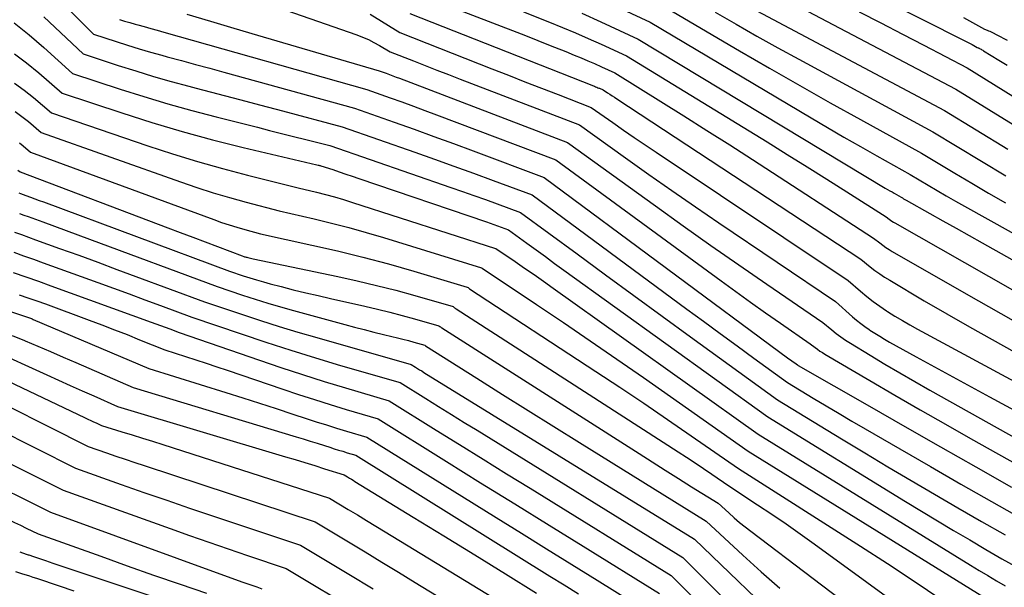
# Model space of a CAD drawing. Units: inches. Extents: x 2612386 to 2615015, y 1509937 to 1512464.
# Drawn here: x 2613546 to 2613663, y 1510365 to 1510432 of the extents above; entities that cross this region are included whole.
import ezdxf

# ---------------------------------------------------------------- set-up
doc = ezdxf.new("R2010")
doc.units = ezdxf.units.IN
doc.header["$MEASUREMENT"] = 0
doc.layers.add('Tile_2643_34_NE_contour_2ft', color=223, linetype='Continuous')

msp = doc.modelspace()

# ---------------------------------------------------------------- linework, layer by layer
at = {"layer": 'Tile_2643_34_NE_contour_2ft'}
for points in [[(2613636.58, 1510441.18, 7562), (2613658.34, 1510430.18, 7562), (2613658.66, 1510430.02, 7562), (2613658.97, 1510429.86, 7562), (2613659.28, 1510429.7, 7562), (2613659.58, 1510429.53, 7562), (2613660.2, 1510429.2, 7562), (2613660.31, 1510429.15, 7562), (2613660.33, 1510429.15, 7562), (2613660.35, 1510429.14, 7562), (2613660.37, 1510429.13, 7562), (2613660.39, 1510429.12, 7562), (2613660.55, 1510429.03, 7562), (2613660.65, 1510428.98, 7562), (2613660.75, 1510428.93, 7562), (2613660.85, 1510428.87, 7562), (2613660.95, 1510428.81, 7562), (2613662.77, 1510427.7, 7562), (2613663.77, 1510427.08, 7562)], [(2613560.33, 1510439.78, 7586), (2613586.44, 1510430.68, 7586), (2613587.13, 1510430.41, 7586), (2613587.81, 1510430.12, 7586), (2613588.47, 1510429.79, 7586), (2613589.12, 1510429.43, 7586), (2613590.39, 1510428.67, 7586), (2613593.17, 1510427.59, 7586), (2613594.56, 1510427.05, 7586), (2613595.95, 1510426.51, 7586), (2613597.35, 1510425.97, 7586), (2613598.74, 1510425.44, 7586), (2613612.91, 1510420, 7586), (2613618.4, 1510416.07, 7586), (2613621.15, 1510414.12, 7586), (2613623.91, 1510412.19, 7586), (2613626.69, 1510410.27, 7586), (2613629.47, 1510408.38, 7586), (2613643.36, 1510399.02, 7586), (2613645.38, 1510397.22, 7586), (2613645.86, 1510396.81, 7586), (2613646.35, 1510396.42, 7586), (2613646.85, 1510396.05, 7586), (2613647.36, 1510395.69, 7586), (2613647.45, 1510395.63, 7586), (2613648.02, 1510395.26, 7586), (2613648.6, 1510394.89, 7586), (2613649.18, 1510394.55, 7586), (2613649.78, 1510394.21, 7586), (2613652.93, 1510392.46, 7586), (2613655.11, 1510391.26, 7586), (2613657.29, 1510390.07, 7586), (2613659.47, 1510388.88, 7586), (2613661.66, 1510387.69, 7586), (2613679.75, 1510377.92, 7586)], [(2613547.61, 1510438.36, 7592), (2613555.15, 1510430.79, 7592), (2613557.84, 1510429.9, 7592), (2613559.19, 1510429.46, 7592), (2613560.55, 1510429.04, 7592), (2613561.91, 1510428.65, 7592), (2613563.27, 1510428.27, 7592), (2613563.91, 1510428.09, 7592), (2613565.59, 1510427.64, 7592), (2613567.28, 1510427.18, 7592), (2613568.96, 1510426.72, 7592), (2613570.65, 1510426.25, 7592), (2613586.16, 1510421.98, 7592), (2613590.88, 1510420.32, 7592), (2613593.24, 1510419.48, 7592), (2613595.59, 1510418.63, 7592), (2613597.94, 1510417.77, 7592), (2613600.28, 1510416.9, 7592), (2613608.7, 1510413.76, 7592), (2613637.82, 1510392.22, 7592), (2613637.99, 1510392.1, 7592), (2613638.16, 1510391.97, 7592), (2613638.33, 1510391.85, 7592), (2613638.5, 1510391.73, 7592), (2613638.84, 1510391.49, 7592), (2613638.92, 1510391.43, 7592), (2613647.38, 1510386.58, 7592), (2613651.6, 1510384.17, 7592), (2613655.82, 1510381.77, 7592), (2613660.05, 1510379.38, 7592), (2613664.28, 1510376.99, 7592)], [(2613593.89, 1510435.5, 7580), (2613605.96, 1510430.8, 7580), (2613607.29, 1510430.28, 7580), (2613608.62, 1510429.76, 7580), (2613609.94, 1510429.23, 7580), (2613611.27, 1510428.7, 7580), (2613612.29, 1510428.29, 7580), (2613613.1, 1510427.96, 7580), (2613613.91, 1510427.62, 7580), (2613614.71, 1510427.27, 7580), (2613615.51, 1510426.9, 7580), (2613617.11, 1510426.17, 7580), (2613622.59, 1510422.77, 7580), (2613625.32, 1510421.07, 7580), (2613628.05, 1510419.35, 7580), (2613630.77, 1510417.62, 7580), (2613633.48, 1510415.87, 7580), (2613647.88, 1510406.55, 7580), (2613648.6, 1510405.99, 7580), (2613648.96, 1510405.71, 7580), (2613649.33, 1510405.45, 7580), (2613649.71, 1510405.2, 7580), (2613650.1, 1510404.97, 7580), (2613658.9, 1510399.92, 7580), (2613663, 1510397.58, 7580), (2613667.12, 1510395.26, 7580)], [(2613615.17, 1510435.09, 7574), (2613621.3, 1510432.21, 7574), (2613640.45, 1510420.82, 7574), (2613642.4, 1510419.67, 7574), (2613644.35, 1510418.54, 7574), (2613646.31, 1510417.42, 7574), (2613648.28, 1510416.31, 7574), (2613652.22, 1510414.11, 7574), (2613654.37, 1510412.83, 7574), (2613655.44, 1510412.2, 7574), (2613656.52, 1510411.57, 7574), (2613657.61, 1510410.95, 7574), (2613658.7, 1510410.34, 7574), (2613687.49, 1510394.33, 7574)], [(2613630.87, 1510435.25, 7568), (2613656.29, 1510421.71, 7568), (2613663.83, 1510417.11, 7568)], [(2613635.41, 1510435.94, 7566), (2613657.64, 1510424.24, 7566), (2613668.91, 1510417.31, 7566)], [(2613622.7, 1510434.22, 7572), (2613631.93, 1510428.8, 7572), (2613635.51, 1510426.72, 7572), (2613639.1, 1510424.66, 7572), (2613642.71, 1510422.63, 7572), (2613646.33, 1510420.63, 7572), (2613653.58, 1510416.64, 7572), (2613657.55, 1510414.26, 7572), (2613659.54, 1510413.07, 7572), (2613661.54, 1510411.9, 7572), (2613663.55, 1510410.75, 7572)], [(2613549.24, 1510432.84, 7594), (2613553.9, 1510428.45, 7594), (2613558.07, 1510427.07, 7594), (2613560.16, 1510426.4, 7594), (2613562.26, 1510425.76, 7594), (2613564.37, 1510425.16, 7594), (2613566.48, 1510424.58, 7594), (2613567.36, 1510424.35, 7594), (2613569.92, 1510423.68, 7594), (2613572.48, 1510423.01, 7594), (2613575.04, 1510422.33, 7594), (2613577.6, 1510421.65, 7594), (2613584.7, 1510419.76, 7594), (2613593.32, 1510416.76, 7594), (2613595.66, 1510415.93, 7594), (2613597.99, 1510415.1, 7594), (2613600.32, 1510414.26, 7594), (2613602.64, 1510413.41, 7594), (2613607.29, 1510411.69, 7594), (2613625.67, 1510398.13, 7594), (2613627.66, 1510396.67, 7594), (2613629.65, 1510395.21, 7594), (2613631.65, 1510393.75, 7594), (2613633.64, 1510392.3, 7594), (2613637.64, 1510389.4, 7594), (2613640.7, 1510387.55, 7594), (2613642.24, 1510386.63, 7594), (2613643.77, 1510385.71, 7594), (2613645.31, 1510384.81, 7594), (2613646.86, 1510383.91, 7594), (2613651, 1510381.51, 7594), (2613654.63, 1510379.42, 7594), (2613658.26, 1510377.34, 7594), (2613661.9, 1510375.28, 7594), (2613665.54, 1510373.22, 7594)], [(2613566.23, 1510433.16, 7588), (2613569.03, 1510432.31, 7588), (2613571.83, 1510431.48, 7588), (2613574.63, 1510430.65, 7588), (2613589.1, 1510426.42, 7588), (2613589.91, 1510426.13, 7588), (2613590.31, 1510425.98, 7588), (2613590.71, 1510425.84, 7588), (2613591.11, 1510425.68, 7588), (2613591.52, 1510425.53, 7588), (2613611.5, 1510417.92, 7588), (2613621.94, 1510410.37, 7588), (2613625.23, 1510408.01, 7588), (2613628.52, 1510405.67, 7588), (2613631.84, 1510403.36, 7588), (2613635.17, 1510401.07, 7588), (2613641.85, 1510396.51, 7588), (2613642.91, 1510395.65, 7588), (2613643.44, 1510395.24, 7588), (2613643.99, 1510394.83, 7588), (2613644.55, 1510394.45, 7588), (2613645.13, 1510394.09, 7588), (2613647.47, 1510392.66, 7588), (2613649.23, 1510391.6, 7588), (2613651, 1510390.55, 7588), (2613652.78, 1510389.52, 7588), (2613654.57, 1510388.51, 7588), (2613677.58, 1510375.64, 7588)], [(2613588.03, 1510433.15, 7584), (2613591.56, 1510430.95, 7584), (2613602.49, 1510426.67, 7584), (2613604.46, 1510425.9, 7584), (2613606.43, 1510425.13, 7584), (2613608.4, 1510424.36, 7584), (2613610.37, 1510423.6, 7584), (2613614.31, 1510422.08, 7584), (2613616.86, 1510420.28, 7584), (2613618.14, 1510419.38, 7584), (2613619.42, 1510418.49, 7584), (2613620.71, 1510417.61, 7584), (2613622.01, 1510416.74, 7584), (2613644.87, 1510401.53, 7584), (2613646.33, 1510400.25, 7584), (2613647.08, 1510399.63, 7584), (2613647.84, 1510399.02, 7584), (2613648.63, 1510398.46, 7584), (2613649.43, 1510397.91, 7584), (2613649.54, 1510397.84, 7584), (2613650.42, 1510397.29, 7584), (2613651.31, 1510396.75, 7584), (2613652.2, 1510396.24, 7584), (2613653.11, 1510395.73, 7584), (2613681.07, 1510380.67, 7584)], [(2613592.73, 1510433.22, 7582), (2613614.56, 1510424.63, 7582), (2613614.7, 1510424.58, 7582), (2613614.83, 1510424.52, 7582), (2613614.97, 1510424.47, 7582), (2613615.11, 1510424.41, 7582), (2613615.21, 1510424.37, 7582), (2613615.3, 1510424.34, 7582), (2613615.38, 1510424.3, 7582), (2613615.46, 1510424.26, 7582), (2613615.55, 1510424.23, 7582), (2613615.71, 1510424.15, 7582), (2613616.26, 1510423.81, 7582), (2613616.53, 1510423.64, 7582), (2613616.8, 1510423.46, 7582), (2613617.07, 1510423.29, 7582), (2613617.34, 1510423.11, 7582), (2613646.37, 1510404.04, 7582), (2613647.47, 1510403.15, 7582), (2613648.03, 1510402.72, 7582), (2613648.6, 1510402.3, 7582), (2613649.19, 1510401.91, 7582), (2613649.79, 1510401.54, 7582), (2613653.9, 1510399.11, 7582), (2613656.58, 1510397.55, 7582), (2613659.26, 1510396.01, 7582), (2613661.96, 1510394.5, 7582), (2613664.68, 1510393.02, 7582)], [(2613606.24, 1510433.43, 7578), (2613609.36, 1510432.2, 7578), (2613610.9, 1510431.57, 7578), (2613612.44, 1510430.93, 7578), (2613613.96, 1510430.26, 7578), (2613615.48, 1510429.58, 7578), (2613618.51, 1510428.18, 7578), (2613635.22, 1510417.97, 7578), (2613637.59, 1510416.5, 7578), (2613639.97, 1510415.03, 7578), (2613642.33, 1510413.55, 7578), (2613644.68, 1510412.06, 7578), (2613649.39, 1510409.06, 7578), (2613649.72, 1510408.81, 7578), (2613649.88, 1510408.68, 7578), (2613650.05, 1510408.56, 7578), (2613650.23, 1510408.45, 7578), (2613650.4, 1510408.35, 7578), (2613669.84, 1510397.33, 7578)], [(2613613.21, 1510433.26, 7576), (2613615.45, 1510432.25, 7576), (2613619.9, 1510430.19, 7576), (2613649.27, 1510412.5, 7576), (2613649.53, 1510412.34, 7576), (2613649.8, 1510412.18, 7576), (2613650.07, 1510412.03, 7576), (2613650.33, 1510411.87, 7576), (2613650.87, 1510411.57, 7576), (2613651.16, 1510411.4, 7576), (2613651.3, 1510411.32, 7576), (2613651.45, 1510411.23, 7576), (2613651.59, 1510411.15, 7576), (2613651.74, 1510411.07, 7576), (2613654.56, 1510409.49, 7576), (2613656.12, 1510408.61, 7576), (2613657.68, 1510407.74, 7576), (2613659.23, 1510406.87, 7576), (2613660.79, 1510405.99, 7576), (2613680.69, 1510394.81, 7576)], [(2613629.04, 1510433.38, 7570), (2613631.52, 1510431.95, 7570), (2613634, 1510430.55, 7570), (2613636.5, 1510429.16, 7570), (2613639, 1510427.8, 7570), (2613654.93, 1510419.18, 7570), (2613660.7, 1510415.68, 7570), (2613663.6, 1510413.95, 7570)], [(2613646.16, 1510433.43, 7564), (2613648.73, 1510432.11, 7564), (2613651.3, 1510430.78, 7564), (2613653.87, 1510429.45, 7564), (2613659, 1510426.78, 7564), (2613675.61, 1510416.48, 7564)], [(2613658.56, 1510432.75, 7560), (2613661.08, 1510431.37, 7560), (2613661.39, 1510431.25, 7560), (2613661.55, 1510431.18, 7560), (2613661.7, 1510431.12, 7560), (2613661.85, 1510431.05, 7560), (2613662, 1510430.97, 7560), (2613662.53, 1510430.71, 7560), (2613662.94, 1510430.49, 7560), (2613663.35, 1510430.27, 7560), (2613663.75, 1510430.04, 7560)], [(2613545.71, 1510432.13, 7596), (2613547.49, 1510430.69, 7596), (2613549.23, 1510429.19, 7596), (2613552.65, 1510426.12, 7596), (2613558.29, 1510424.25, 7596), (2613561.12, 1510423.35, 7596), (2613563.96, 1510422.49, 7596), (2613566.82, 1510421.69, 7596), (2613569.7, 1510420.94, 7596), (2613574.63, 1510419.71, 7596), (2613576.07, 1510419.35, 7596), (2613577.5, 1510418.99, 7596), (2613578.93, 1510418.63, 7596), (2613580.37, 1510418.26, 7596), (2613583.23, 1510417.53, 7596), (2613597.6, 1510412.58, 7596), (2613598.99, 1510412.1, 7596), (2613600.37, 1510411.61, 7596), (2613601.75, 1510411.12, 7596), (2613603.13, 1510410.62, 7596), (2613605.89, 1510409.61, 7596), (2613612.62, 1510404.67, 7596), (2613615.99, 1510402.2, 7596), (2613619.37, 1510399.74, 7596), (2613622.74, 1510397.28, 7596), (2613626.13, 1510394.83, 7596), (2613636.47, 1510387.36, 7596), (2613644.08, 1510382.72, 7596), (2613646.83, 1510381.06, 7596), (2613649.59, 1510379.4, 7596), (2613652.36, 1510377.76, 7596), (2613655.13, 1510376.13, 7596), (2613657.91, 1510374.52, 7596), (2613660.7, 1510372.91, 7596), (2613663.5, 1510371.32, 7596)], [(2613558.23, 1510432.53, 7590), (2613558.84, 1510432.33, 7590), (2613559.46, 1510432.15, 7590), (2613560.08, 1510431.97, 7590), (2613560.39, 1510431.89, 7590), (2613561.17, 1510431.67, 7590), (2613561.94, 1510431.45, 7590), (2613562.72, 1510431.24, 7590), (2613563.49, 1510431.02, 7590), (2613587.63, 1510424.2, 7590), (2613590.4, 1510423.21, 7590), (2613591.78, 1510422.72, 7590), (2613593.16, 1510422.22, 7590), (2613594.54, 1510421.71, 7590), (2613595.92, 1510421.19, 7590), (2613610.1, 1510415.84, 7590), (2613629.76, 1510401.46, 7590), (2613631.51, 1510400.2, 7590), (2613633.26, 1510398.94, 7590), (2613635.03, 1510397.69, 7590), (2613636.8, 1510396.46, 7590), (2613640.35, 1510394, 7590), (2613640.92, 1510393.56, 7590), (2613641.2, 1510393.35, 7590), (2613641.49, 1510393.14, 7590), (2613641.79, 1510392.95, 7590), (2613642.1, 1510392.76, 7590), (2613647.44, 1510389.63, 7590), (2613650.42, 1510387.89, 7590), (2613653.41, 1510386.17, 7590), (2613656.41, 1510384.46, 7590), (2613659.41, 1510382.76, 7590), (2613677.03, 1510372.88, 7590)], [(2613545.73, 1510428.45, 7598), (2613547.19, 1510427.35, 7598), (2613548.62, 1510426.19, 7598), (2613551.4, 1510423.78, 7598), (2613558.52, 1510421.42, 7598), (2613562.09, 1510420.28, 7598), (2613565.68, 1510419.21, 7598), (2613569.3, 1510418.24, 7598), (2613572.94, 1510417.33, 7598), (2613581.7, 1510415.27, 7598), (2613581.86, 1510415.23, 7598), (2613581.94, 1510415.21, 7598), (2613582.02, 1510415.19, 7598), (2613582.1, 1510415.16, 7598), (2613582.18, 1510415.14, 7598), (2613583.58, 1510414.68, 7598), (2613584.35, 1510414.42, 7598), (2613585.12, 1510414.16, 7598), (2613585.9, 1510413.9, 7598), (2613586.67, 1510413.64, 7598), (2613601.84, 1510408.47, 7598), (2613602.29, 1510408.32, 7598), (2613602.73, 1510408.16, 7598), (2613603.17, 1510408.01, 7598), (2613603.61, 1510407.85, 7598), (2613604.49, 1510407.53, 7598), (2613606.67, 1510405.94, 7598), (2613607.76, 1510405.14, 7598), (2613608.86, 1510404.35, 7598), (2613609.95, 1510403.55, 7598), (2613611.05, 1510402.76, 7598), (2613635.31, 1510385.32, 7598), (2613651.69, 1510375.28, 7598), (2613653.58, 1510374.12, 7598), (2613655.48, 1510372.97, 7598), (2613657.39, 1510371.84, 7598), (2613659.3, 1510370.71, 7598), (2613661.22, 1510369.59, 7598), (2613663.14, 1510368.48, 7598), (2613665.07, 1510367.38, 7598)], [(2613545.76, 1510424.95, 7600), (2613546.9, 1510424.13, 7600), (2613548, 1510423.26, 7600), (2613550.15, 1510421.44, 7600), (2613561.6, 1510417.51, 7600), (2613564.54, 1510416.55, 7600), (2613567.49, 1510415.63, 7600), (2613570.47, 1510414.8, 7600), (2613573.46, 1510414.02, 7600), (2613579.46, 1510412.53, 7600), (2613581.63, 1510412, 7600), (2613582.72, 1510411.73, 7600), (2613583.8, 1510411.44, 7600), (2613584.87, 1510411.12, 7600), (2613585.94, 1510410.79, 7600), (2613602.94, 1510405.33, 7600), (2613602.98, 1510405.3, 7600), (2613605.26, 1510403.76, 7600), (2613606.39, 1510402.99, 7600), (2613607.53, 1510402.21, 7600), (2613608.65, 1510401.42, 7600), (2613609.78, 1510400.62, 7600), (2613634.14, 1510383.27, 7600), (2613659.4, 1510367.72, 7600), (2613660.42, 1510367.09, 7600), (2613661.45, 1510366.47, 7600), (2613662.48, 1510365.85, 7600), (2613663.51, 1510365.24, 7600)], [(2613545.81, 1510421.59, 7602), (2613546.61, 1510421, 7602), (2613547.39, 1510420.39, 7602), (2613548.91, 1510419.1, 7602), (2613565.48, 1510413.22, 7602), (2613567.41, 1510412.56, 7602), (2613569.35, 1510411.94, 7602), (2613571.31, 1510411.36, 7602), (2613573.27, 1510410.82, 7602), (2613577.22, 1510409.79, 7602), (2613581.37, 1510408.84, 7602), (2613583.45, 1510408.34, 7602), (2613585.51, 1510407.81, 7602), (2613587.56, 1510407.23, 7602), (2613589.6, 1510406.63, 7602), (2613601.25, 1510403.03, 7602), (2613601.33, 1510402.97, 7602), (2613607.79, 1510398.68, 7602), (2613611, 1510396.54, 7602), (2613614.19, 1510394.37, 7602), (2613617.37, 1510392.18, 7602), (2613620.53, 1510389.98, 7602), (2613632.98, 1510381.23, 7602), (2613667.19, 1510360.08, 7602)], [(2613546.32, 1510417.87, 7604), (2613546.77, 1510417.51, 7604), (2613547.66, 1510416.76, 7604), (2613569.45, 1510408.75, 7604), (2613570.36, 1510408.42, 7604), (2613571.27, 1510408.12, 7604), (2613572.19, 1510407.84, 7604), (2613573.11, 1510407.57, 7604), (2613574.97, 1510407.06, 7604), (2613581.08, 1510405.73, 7604), (2613584.13, 1510405.03, 7604), (2613587.17, 1510404.29, 7604), (2613590.19, 1510403.48, 7604), (2613593.2, 1510402.62, 7604), (2613599.57, 1510400.73, 7604), (2613599.66, 1510400.67, 7604), (2613599.7, 1510400.64, 7604), (2613599.75, 1510400.6, 7604), (2613599.79, 1510400.57, 7604), (2613599.84, 1510400.54, 7604), (2613614.87, 1510390.72, 7604), (2613617.72, 1510388.83, 7604), (2613620.56, 1510386.94, 7604), (2613623.38, 1510385.02, 7604), (2613626.2, 1510383.08, 7604), (2613631.81, 1510379.19, 7604), (2613646.32, 1510369.95, 7604), (2613649.52, 1510367.89, 7604), (2613652.71, 1510365.8, 7604), (2613655.87, 1510363.67, 7604)], [(2613546.16, 1510414.64, 7606), (2613546.41, 1510414.43, 7606), (2613563.98, 1510407.76, 7606), (2613565.45, 1510407.2, 7606), (2613566.93, 1510406.65, 7606), (2613568.4, 1510406.09, 7606), (2613569.87, 1510405.54, 7606), (2613572.82, 1510404.43, 7606), (2613573, 1510404.37, 7606), (2613573.09, 1510404.34, 7606), (2613573.18, 1510404.32, 7606), (2613573.27, 1510404.29, 7606), (2613573.36, 1510404.27, 7606), (2613573.49, 1510404.24, 7606), (2613573.65, 1510404.2, 7606), (2613573.81, 1510404.16, 7606), (2613573.96, 1510404.13, 7606), (2613574.12, 1510404.09, 7606), (2613584.2, 1510401.99, 7606), (2613586.5, 1510401.49, 7606), (2613588.8, 1510400.94, 7606), (2613591.08, 1510400.35, 7606), (2613593.35, 1510399.73, 7606), (2613597.88, 1510398.42, 7606), (2613598.01, 1510398.33, 7606), (2613598.07, 1510398.29, 7606), (2613598.13, 1510398.25, 7606), (2613598.19, 1510398.21, 7606), (2613598.26, 1510398.17, 7606), (2613624.64, 1510381.18, 7606), (2613625.65, 1510380.52, 7606), (2613626.66, 1510379.86, 7606), (2613627.66, 1510379.18, 7606), (2613628.66, 1510378.51, 7606), (2613630.65, 1510377.14, 7606), (2613634.08, 1510374.89, 7606), (2613635.78, 1510373.76, 7606), (2613637.48, 1510372.6, 7606), (2613639.16, 1510371.43, 7606), (2613640.82, 1510370.23, 7606), (2613660.02, 1510356.28, 7606)], [(2613546.26, 1510411.91, 7608), (2613546.45, 1510411.84, 7608), (2613547.11, 1510411.61, 7608), (2613547.63, 1510411.41, 7608), (2613548.16, 1510411.22, 7608), (2613548.68, 1510411.03, 7608), (2613549.2, 1510410.84, 7608), (2613571.32, 1510402.62, 7608), (2613572.92, 1510402.09, 7608), (2613573.72, 1510401.83, 7608), (2613574.52, 1510401.58, 7608), (2613575.33, 1510401.35, 7608), (2613576.14, 1510401.13, 7608), (2613577.43, 1510400.8, 7608), (2613578.89, 1510400.42, 7608), (2613580.36, 1510400.06, 7608), (2613581.83, 1510399.72, 7608), (2613583.3, 1510399.38, 7608), (2613587.41, 1510398.46, 7608), (2613588.89, 1510398.11, 7608), (2613590.36, 1510397.75, 7608), (2613591.82, 1510397.36, 7608), (2613593.28, 1510396.96, 7608), (2613596.19, 1510396.12, 7608), (2613596.31, 1510396.04, 7608), (2613596.37, 1510396, 7608), (2613596.42, 1510395.96, 7608), (2613596.48, 1510395.92, 7608), (2613596.54, 1510395.88, 7608), (2613619.99, 1510380.96, 7608), (2613621.55, 1510379.97, 7608), (2613623.11, 1510378.98, 7608), (2613624.68, 1510378, 7608), (2613626.24, 1510377.02, 7608), (2613629.38, 1510375.06, 7608), (2613630.65, 1510373.91, 7608), (2613631.3, 1510373.35, 7608), (2613631.95, 1510372.79, 7608), (2613632.61, 1510372.26, 7608), (2613633.29, 1510371.73, 7608), (2613655.52, 1510354.9, 7608)], [(2613546.32, 1510409.48, 7610), (2613546.84, 1510409.29, 7610), (2613547.36, 1510409.1, 7610), (2613549.11, 1510408.47, 7610), (2613550.5, 1510407.96, 7610), (2613551.9, 1510407.45, 7610), (2613553.29, 1510406.94, 7610), (2613554.68, 1510406.42, 7610), (2613569.82, 1510400.8, 7610), (2613572.83, 1510399.79, 7610), (2613574.34, 1510399.3, 7610), (2613575.86, 1510398.83, 7610), (2613577.38, 1510398.38, 7610), (2613578.91, 1510397.95, 7610), (2613585, 1510396.3, 7610), (2613586.15, 1510395.99, 7610), (2613587.3, 1510395.69, 7610), (2613588.45, 1510395.4, 7610), (2613589.61, 1510395.12, 7610), (2613590.61, 1510394.88, 7610), (2613591.26, 1510394.72, 7610), (2613591.92, 1510394.55, 7610), (2613592.57, 1510394.38, 7610), (2613593.21, 1510394.19, 7610), (2613594.51, 1510393.82, 7610), (2613594.59, 1510393.77, 7610), (2613600.7, 1510389.9, 7610), (2613603.75, 1510387.99, 7610), (2613606.8, 1510386.07, 7610), (2613609.86, 1510384.17, 7610), (2613612.92, 1510382.26, 7610), (2613627.99, 1510372.92, 7610), (2613632.32, 1510368.9, 7610), (2613634.51, 1510366.92, 7610), (2613636.73, 1510364.97, 7610)], [(2613545.73, 1510407.26, 7612), (2613546.57, 1510406.97, 7612), (2613547.42, 1510406.67, 7612), (2613548.26, 1510406.36, 7612), (2613551.11, 1510405.33, 7612), (2613553.38, 1510404.51, 7612), (2613555.64, 1510403.68, 7612), (2613557.9, 1510402.84, 7612), (2613560.16, 1510402.01, 7612), (2613568.32, 1510398.98, 7612), (2613572.75, 1510397.5, 7612), (2613574.97, 1510396.77, 7612), (2613577.2, 1510396.06, 7612), (2613579.44, 1510395.39, 7612), (2613581.68, 1510394.74, 7612), (2613592.9, 1510391.55, 7612), (2613593.4, 1510391.24, 7612), (2613593.66, 1510391.08, 7612), (2613593.91, 1510390.92, 7612), (2613594.16, 1510390.77, 7612), (2613594.42, 1510390.61, 7612), (2613626.59, 1510370.78, 7612), (2613638.03, 1510359.78, 7612)], [(2613545.66, 1510404.87, 7614), (2613546.83, 1510404.46, 7614), (2613548, 1510404.05, 7614), (2613549.17, 1510403.63, 7614), (2613555.64, 1510401.28, 7614), (2613557.5, 1510400.6, 7614), (2613559.37, 1510399.92, 7614), (2613561.23, 1510399.24, 7614), (2613563.1, 1510398.55, 7614), (2613566.82, 1510397.17, 7614), (2613572.69, 1510395.17, 7614), (2613575.63, 1510394.19, 7614), (2613578.58, 1510393.24, 7614), (2613581.54, 1510392.33, 7614), (2613584.52, 1510391.44, 7614), (2613591.58, 1510389.39, 7614), (2613594.63, 1510387.5, 7614), (2613596.15, 1510386.56, 7614), (2613597.68, 1510385.61, 7614), (2613599.2, 1510384.67, 7614), (2613600.73, 1510383.73, 7614), (2613625.2, 1510368.64, 7614), (2613645.99, 1510347.87, 7614)], [(2613545.59, 1510402.47, 7616), (2613547.09, 1510401.95, 7616), (2613548.58, 1510401.42, 7616), (2613550.08, 1510400.89, 7616), (2613561.99, 1510396.58, 7616), (2613562.54, 1510396.37, 7616), (2613563.1, 1510396.17, 7616), (2613563.65, 1510395.97, 7616), (2613564.21, 1510395.76, 7616), (2613565.32, 1510395.35, 7616), (2613574.87, 1510392.04, 7616), (2613577.42, 1510391.18, 7616), (2613579.97, 1510390.34, 7616), (2613582.54, 1510389.54, 7616), (2613585.11, 1510388.76, 7616), (2613590.27, 1510387.23, 7616), (2613595.86, 1510383.76, 7616), (2613598.65, 1510382.03, 7616), (2613601.45, 1510380.3, 7616), (2613604.24, 1510378.57, 7616), (2613607.04, 1510376.84, 7616), (2613623.8, 1510366.5, 7616), (2613638.27, 1510352.06, 7616)], [(2613479.92, 1510399.23, 7634), (2613492.44, 1510390.05, 7634), (2613492.43, 1510389.96, 7634), (2613499.3, 1510388.63, 7634), (2613502.74, 1510388, 7634), (2613506.18, 1510387.37, 7634), (2613509.62, 1510386.77, 7634), (2613513.07, 1510386.19, 7634), (2613530.99, 1510383.21, 7634), (2613539.28, 1510379.27, 7634), (2613541.07, 1510378.41, 7634), (2613542.87, 1510377.54, 7634), (2613544.66, 1510376.67, 7634), (2613546.45, 1510375.79, 7634), (2613550.03, 1510374.02, 7634), (2613572.79, 1510365.75, 7634), (2613573.37, 1510365.53, 7634), (2613573.96, 1510365.32, 7634), (2613574.55, 1510365.12, 7634), (2613575.14, 1510364.91, 7634)], [(2613538.98, 1510399.89, 7620), (2613547.05, 1510397.25, 7620), (2613547.17, 1510397.21, 7620), (2613547.29, 1510397.17, 7620), (2613547.4, 1510397.13, 7620), (2613547.52, 1510397.08, 7620), (2613547.63, 1510397.04, 7620), (2613547.75, 1510396.99, 7620), (2613547.86, 1510396.95, 7620), (2613547.97, 1510396.9, 7620), (2613561.72, 1510391.05, 7620), (2613570.87, 1510388.2, 7620), (2613572.87, 1510387.58, 7620), (2613574.86, 1510386.95, 7620), (2613576.85, 1510386.31, 7620), (2613578.84, 1510385.66, 7620), (2613580.42, 1510385.14, 7620), (2613581.62, 1510384.75, 7620), (2613582.82, 1510384.37, 7620), (2613584.02, 1510384, 7620), (2613585.23, 1510383.64, 7620), (2613587.64, 1510382.92, 7620), (2613603.01, 1510373.37, 7620), (2613606, 1510371.51, 7620), (2613609, 1510369.65, 7620), (2613612, 1510367.79, 7620), (2613615.01, 1510365.93, 7620), (2613621.01, 1510362.22, 7620)], [(2613546.3, 1510399.83, 7618), (2613547.34, 1510399.47, 7618), (2613548.38, 1510399.1, 7618), (2613549.41, 1510398.73, 7618), (2613554.63, 1510396.81, 7618), (2613556.13, 1510396.25, 7618), (2613557.63, 1510395.67, 7618), (2613559.13, 1510395.09, 7618), (2613560.62, 1510394.49, 7618), (2613563.6, 1510393.29, 7618), (2613566.07, 1510392.49, 7618), (2613567.31, 1510392.08, 7618), (2613568.55, 1510391.68, 7618), (2613569.78, 1510391.27, 7618), (2613571.01, 1510390.85, 7618), (2613577.63, 1510388.61, 7618), (2613579.51, 1510387.98, 7618), (2613581.39, 1510387.37, 7618), (2613583.28, 1510386.78, 7618), (2613585.17, 1510386.2, 7618), (2613588.96, 1510385.07, 7618), (2613597.09, 1510380.02, 7618), (2613601.16, 1510377.5, 7618), (2613605.22, 1510374.98, 7618), (2613609.29, 1510372.46, 7618), (2613613.36, 1510369.95, 7618), (2613622.41, 1510364.36, 7618)], [(2613486.55, 1510398.47, 7632), (2613494.28, 1510392.77, 7632), (2613494.26, 1510392.64, 7632), (2613494.26, 1510392.63, 7632), (2613494.3, 1510392.59, 7632), (2613498.57, 1510391.75, 7632), (2613500.73, 1510391.33, 7632), (2613502.89, 1510390.93, 7632), (2613505.06, 1510390.54, 7632), (2613507.23, 1510390.18, 7632), (2613532.27, 1510386.06, 7632), (2613536.13, 1510384.21, 7632), (2613538.05, 1510383.28, 7632), (2613539.97, 1510382.35, 7632), (2613541.89, 1510381.4, 7632), (2613543.81, 1510380.46, 7632), (2613551.51, 1510376.62, 7632), (2613564.27, 1510372.05, 7632), (2613566.56, 1510371.23, 7632), (2613568.85, 1510370.43, 7632), (2613571.14, 1510369.64, 7632), (2613573.44, 1510368.85, 7632), (2613578.04, 1510367.3, 7632), (2613587.02, 1510361.92, 7632)], [(2613478.69, 1510396.04, 7636), (2613490.6, 1510387.34, 7636), (2613490.59, 1510387.27, 7636), (2613500.04, 1510385.51, 7636), (2613504.76, 1510384.64, 7636), (2613509.49, 1510383.79, 7636), (2613514.22, 1510382.97, 7636), (2613518.96, 1510382.16, 7636), (2613529.72, 1510380.35, 7636), (2613544.34, 1510373.46, 7636), (2613545.04, 1510373.13, 7636), (2613545.74, 1510372.79, 7636), (2613546.44, 1510372.45, 7636), (2613547.14, 1510372.11, 7636), (2613548.54, 1510371.43, 7636), (2613556, 1510368.76, 7636), (2613559.14, 1510367.65, 7636), (2613562.27, 1510366.54, 7636), (2613565.42, 1510365.45, 7636), (2613568.56, 1510364.37, 7636)], [(2613545.47, 1510395, 7622), (2613546.95, 1510394.39, 7622), (2613547.01, 1510394.36, 7622), (2613548.52, 1510393.72, 7622), (2613550.02, 1510393.08, 7622), (2613551.53, 1510392.43, 7622), (2613553.03, 1510391.77, 7622), (2613559.85, 1510388.8, 7622), (2613579.22, 1510382.96, 7622), (2613580.06, 1510382.7, 7622), (2613580.9, 1510382.44, 7622), (2613581.74, 1510382.18, 7622), (2613582.58, 1510381.91, 7622), (2613583.22, 1510381.71, 7622), (2613583.74, 1510381.54, 7622), (2613584.26, 1510381.38, 7622), (2613584.77, 1510381.23, 7622), (2613585.29, 1510381.07, 7622), (2613586.33, 1510380.76, 7622), (2613609.39, 1510366.42, 7622), (2613611.09, 1510365.36, 7622), (2613612.79, 1510364.3, 7622)], [(2613542.92, 1510393.33, 7624), (2613549.59, 1510390.31, 7624), (2613550.98, 1510389.68, 7624), (2613552.38, 1510389.05, 7624), (2613553.78, 1510388.43, 7624), (2613555.17, 1510387.81, 7624), (2613557.97, 1510386.56, 7624), (2613577.95, 1510380.59, 7624), (2613579.12, 1510380.24, 7624), (2613580.28, 1510379.89, 7624), (2613581.44, 1510379.53, 7624), (2613582.6, 1510379.17, 7624), (2613584.92, 1510378.45, 7624), (2613585.35, 1510378.19, 7624), (2613585.57, 1510378.06, 7624), (2613585.79, 1510377.93, 7624), (2613586, 1510377.79, 7624), (2613586.22, 1510377.66, 7624), (2613593.13, 1510373.43, 7624), (2613596.8, 1510371.18, 7624), (2613600.46, 1510368.93, 7624), (2613604.13, 1510366.67, 7624), (2613607.79, 1510364.4, 7624)], [(2613539.04, 1510392.36, 7626), (2613554.15, 1510385.2, 7626), (2613554.48, 1510385.05, 7626), (2613554.8, 1510384.9, 7626), (2613555.12, 1510384.75, 7626), (2613555.44, 1510384.6, 7626), (2613556.09, 1510384.31, 7626), (2613558.52, 1510383.56, 7626), (2613559.74, 1510383.19, 7626), (2613560.95, 1510382.81, 7626), (2613562.16, 1510382.43, 7626), (2613563.37, 1510382.04, 7626), (2613583.2, 1510375.66, 7626), (2613585.41, 1510374.33, 7626), (2613586.51, 1510373.67, 7626), (2613587.61, 1510373, 7626), (2613588.71, 1510372.34, 7626), (2613589.81, 1510371.67, 7626), (2613614.86, 1510356.41, 7626)], [(2613540.17, 1510389.02, 7628), (2613554.49, 1510381.82, 7628), (2613556.7, 1510381.05, 7628), (2613557.81, 1510380.67, 7628), (2613558.92, 1510380.29, 7628), (2613560.03, 1510379.91, 7628), (2613561.14, 1510379.55, 7628), (2613581.48, 1510372.87, 7628), (2613585.46, 1510370.48, 7628), (2613587.44, 1510369.28, 7628), (2613589.43, 1510368.08, 7628), (2613591.41, 1510366.88, 7628), (2613593.39, 1510365.67, 7628), (2613610.62, 1510355.15, 7628)], [(2613538.8, 1510386.35, 7630), (2613553, 1510379.22, 7630), (2613558.41, 1510377.31, 7630), (2613561.12, 1510376.36, 7630), (2613563.84, 1510375.41, 7630), (2613566.56, 1510374.49, 7630), (2613569.28, 1510373.57, 7630), (2613579.76, 1510370.08, 7630), (2613585.51, 1510366.63, 7630), (2613588.38, 1510364.9, 7630)], [(2613546.36, 1510369.31, 7638), (2613547.13, 1510369.02, 7638), (2613547.35, 1510368.95, 7638), (2613547.46, 1510368.92, 7638), (2613547.57, 1510368.88, 7638), (2613547.68, 1510368.84, 7638), (2613547.78, 1510368.81, 7638), (2613548.49, 1510368.57, 7638), (2613548.95, 1510368.42, 7638), (2613549.41, 1510368.27, 7638), (2613549.86, 1510368.11, 7638), (2613550.32, 1510367.96, 7638), (2613573.55, 1510360.17, 7638)], [(2613545.87, 1510366.96, 7640), (2613546.7, 1510366.7, 7640), (2613547.12, 1510366.57, 7640), (2613547.53, 1510366.43, 7640), (2613547.94, 1510366.3, 7640), (2613548.36, 1510366.16, 7640), (2613551.05, 1510365.25, 7640), (2613552.81, 1510364.66, 7640)]]:
    msp.add_polyline3d(points, dxfattribs=at)

doc.saveas('drawing.dxf')
